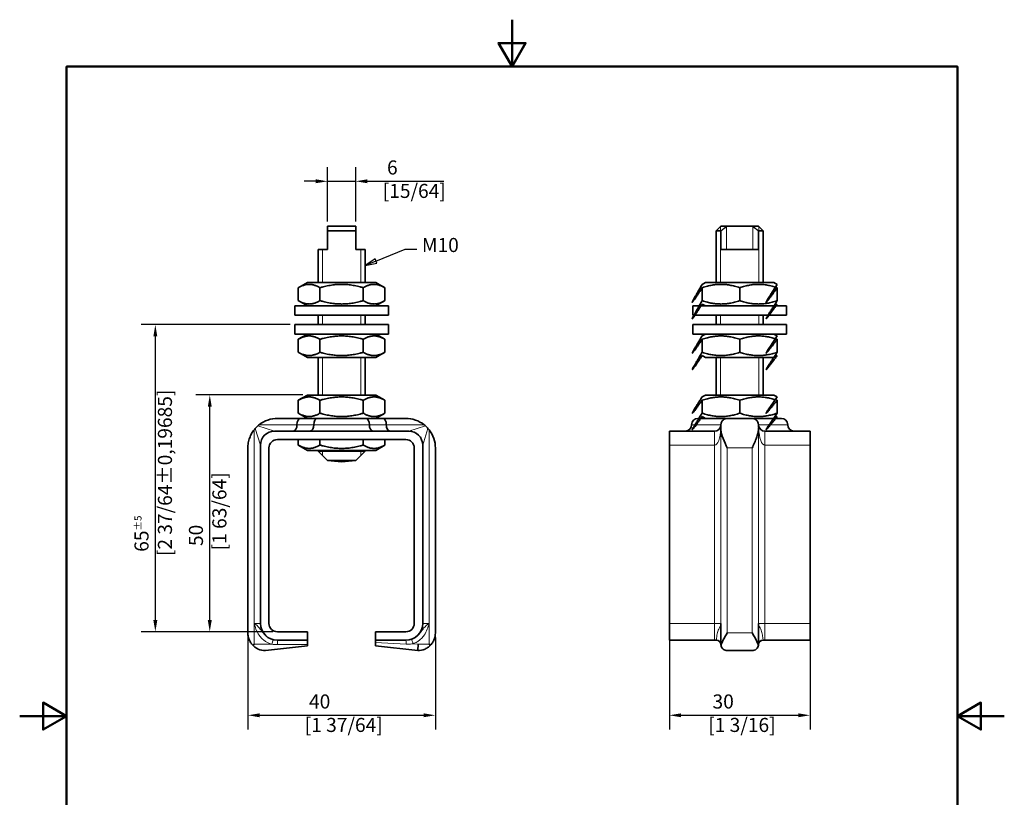
# Model space of a CAD drawing. Units: millimetres. Extents: x 0 to 210, y 0 to 297.
# Drawn here: x 0 to 210, y 131 to 297 of the extents above; entities that cross this region are included whole.
import ezdxf

# ---------------------------------------------------------------- set-up
doc = ezdxf.new("R2010")
doc.units = ezdxf.units.MM
for name, color, linetype, lineweight in [('Arêtes tangentes visibles(ISO)', 7, 'Continuous', 18), ('Arêtes visibles(ISO)', 7, 'Continuous', 35), ('Cadre_0', 7, 'Continuous', 50), ('Cotes(ISO)', 7, 'Continuous', 18), ('Filetages(ISO)', 7, 'Continuous', 18), ('Symboles(ISO)', 7, 'Continuous', 18)]:
    doc.layers.add(name, color=color, linetype=linetype, lineweight=lineweight)
doc.styles.add('Courant-ISO', font='arial.ttf')
doc.styles.add('MANTION', font='arial.ttf')
doc.dimstyles.new('Plan commercial', dxfattribs={"dimtxt": 3, "dimasz": 2.5, "dimexe": 3, "dimexo": 1, "dimgap": 0.762, "dimtad": 1, "dimrnd": 1e-08, "dimtxsty": 'MANTION', "dimcen": 0.09, "dimdle": 10, "dimclrd": 7, "dimclre": 7, "dimclrt": 256, "dimazin": 2, "dimtfac": 0.5, "dimtmove": 0, "dimatfit": 3, "dimfxl": 0, "dimtolj": 1, "dimlwd": 25, "dimlwe": 25, "dimarcsym": 0})

# ---------------------------------------------------------------- blocks, each defined once
blk = doc.blocks.new('Cadres Cadre par défaut')
at = {"layer": 'Cadre_0', "flags": 128}
for points in [[(105, 297), (105, 287), (102.11, 292), (107.89, 292), (105, 287)], [(10, 10), (10, 287), (200, 287), (200, 10), (10, 10)], [(0, 148.5), (10, 148.5), (5, 151.39), (5, 145.61), (10, 148.5)], [(210, 148.5), (200, 148.5), (205, 151.39), (205, 145.61), (200, 148.5)]]:
    blk.add_lwpolyline(points, dxfattribs=at)
blk = doc.blocks.new('*D4')
at = {"layer": 'Cotes(ISO)', "color": 7, "linetype": 'Continuous', "lineweight": 25, "transparency": 16777216}
for p, q in [((48.66, 165.22), (48.66, 145.67)), ((88.66, 165.22), (88.66, 145.67)), ((51.16, 148.67), (86.16, 148.67))]:
    blk.add_line(p, q, dxfattribs=at)
at = {"layer": 'Cotes(ISO)', "color": 7, "linetype": 'Continuous', "transparency": 16777216}
for points in [[(51.16, 149.08), (51.16, 148.25), (48.66, 148.67)], [(86.16, 149.08), (86.16, 148.25), (88.66, 148.67)]]:
    blk.add_solid(points, dxfattribs=at)
at = {"layer": 'Defpoints', "color": 0, "linetype": 'Continuous', "transparency": 16777216}
for p in [(48.66, 166.22), (88.66, 166.22), (88.66, 148.67)]:
    blk.add_point(p, dxfattribs=at)
at = {"layer": 'Cotes(ISO)', "color": 154, "linetype": 'Continuous', "lineweight": 25, "true_color": 0x004691, "transparency": 16777216, "insert": (60.79, 153.11), "char_height": 3, "attachment_point": 1, "style": 'MANTION'}
blk.add_mtext('\\A1; 40\\P[1 37/64]', dxfattribs=at)
blk = doc.blocks.new('*D5')
at = {"layer": 'Cotes(ISO)', "color": 7, "linetype": 'Continuous', "lineweight": 25, "transparency": 16777216}
for p, q in [((138.57, 167.27), (138.57, 145.67)), ((168.57, 167.27), (168.57, 145.67)), ((141.07, 148.67), (166.07, 148.67))]:
    blk.add_line(p, q, dxfattribs=at)
at = {"layer": 'Cotes(ISO)', "color": 7, "linetype": 'Continuous', "transparency": 16777216}
for points in [[(141.07, 149.08), (141.07, 148.25), (138.57, 148.67)], [(166.07, 149.08), (166.07, 148.25), (168.57, 148.67)]]:
    blk.add_solid(points, dxfattribs=at)
at = {"layer": 'Defpoints', "color": 0, "linetype": 'Continuous', "transparency": 16777216}
for p in [(138.57, 168.27), (168.57, 168.27), (168.57, 148.67)]:
    blk.add_point(p, dxfattribs=at)
at = {"layer": 'Cotes(ISO)', "color": 154, "linetype": 'Continuous', "lineweight": 25, "true_color": 0x004691, "transparency": 16777216, "insert": (146.85, 153.11), "char_height": 3, "attachment_point": 1, "style": 'MANTION'}
blk.add_mtext('\\A1; 30\\P[1 3/16]', dxfattribs=at)
blk = doc.blocks.new('*D6')
at = {"layer": 'Cotes(ISO)', "color": 7, "linetype": 'Continuous', "lineweight": 25, "transparency": 16777216}
for p, q in [((65.66, 253.97), (65.66, 265.54)), ((71.66, 253.97), (71.66, 265.54)), ((63.16, 262.54), (60.66, 262.54)), ((65.66, 262.54), (71.66, 262.54)), ((74.16, 262.54), (90.45, 262.54))]:
    blk.add_line(p, q, dxfattribs=at)
at = {"layer": 'Cotes(ISO)', "color": 7, "linetype": 'Continuous', "transparency": 16777216}
for points in [[(63.16, 262.96), (63.16, 262.13), (65.66, 262.54)], [(74.16, 262.96), (74.16, 262.13), (71.66, 262.54)]]:
    blk.add_solid(points, dxfattribs=at)
at = {"layer": 'Defpoints', "color": 0, "linetype": 'Continuous', "transparency": 16777216}
for p in [(65.66, 262.54), (65.66, 252.97), (71.66, 252.97)]:
    blk.add_point(p, dxfattribs=at)
at = {"layer": 'Cotes(ISO)', "color": 154, "linetype": 'Continuous', "lineweight": 25, "true_color": 0x004691, "transparency": 16777216, "insert": (77.43, 266.99), "char_height": 3, "attachment_point": 1, "style": 'MANTION'}
blk.add_mtext('\\A1; 6\\P[15/64]', dxfattribs=at)
blk = doc.blocks.new('Indication1')
at = {"layer": 'Symboles(ISO)', "color": 7, "linetype": 'Continuous', "lineweight": 25}
for p, q in [((75.98, 245.52), (82.2, 248.04)), ((82.2, 248.04), (84.7, 248.04)), ((75.79, 245.98), (73.66, 244.58)), ((76.17, 245.06), (75.79, 245.98)), ((75.98, 245.52), (73.66, 244.58)), ((73.66, 244.58), (76.17, 245.06))]:
    blk.add_line(p, q, dxfattribs=at)
at = {"layer": 'Symboles(ISO)', "color": 7, "linetype": 'Continuous', "lineweight": 25, "flags": 128}
blk.add_lwpolyline([(75.79, 245.98), (73.66, 244.58), (76.17, 245.06), (75.79, 245.98)], dxfattribs=at)
at = {"layer": 'Symboles(ISO)', "color": 7}
blk.add_solid([(75.79, 245.98), (73.66, 244.58), (76.17, 245.06), (75.79, 245.98)], dxfattribs=at)
at = {"layer": 'Symboles(ISO)', "color": 154, "true_color": 0x004691, "insert": (85.79, 246.51), "char_height": 3, "attachment_point": 7, "style": 'Courant-ISO'}
blk.add_mtext('M10', dxfattribs=at)
blk = doc.blocks.new('*D8')
at = {"layer": 'Cotes(ISO)', "color": 7, "linetype": 'Continuous', "lineweight": 25, "transparency": 16777216}
for p, q in [((60.36, 216.97), (37.54, 216.97)), ((40.54, 168.97), (40.54, 214.47)), ((53.96, 166.47), (37.54, 166.47))]:
    blk.add_line(p, q, dxfattribs=at)
at = {"layer": 'Cotes(ISO)', "color": 7, "linetype": 'Continuous', "transparency": 16777216}
for points in [[(40.12, 214.47), (40.96, 214.47), (40.54, 216.97)], [(40.12, 168.97), (40.96, 168.97), (40.54, 166.47)]]:
    blk.add_solid(points, dxfattribs=at)
at = {"layer": 'Defpoints', "color": 0, "linetype": 'Continuous', "transparency": 16777216}
for p in [(40.54, 216.97), (61.36, 216.97), (54.96, 166.47)]:
    blk.add_point(p, dxfattribs=at)
at = {"layer": 'Cotes(ISO)', "color": 154, "linetype": 'Continuous', "lineweight": 25, "true_color": 0x004691, "transparency": 16777216, "insert": (36.09, 183.84), "char_height": 3, "attachment_point": 1, "rotation": 90, "style": 'MANTION'}
blk.add_mtext('\\A1; 50\\P[1 63/64]', dxfattribs=at)
blk = doc.blocks.new('*D9')
at = {"layer": 'Cotes(ISO)', "color": 7, "linetype": 'Continuous', "lineweight": 25, "transparency": 16777216}
for p, q in [((57.66, 231.97), (25.93, 231.97)), ((28.93, 168.97), (28.93, 229.47)), ((53.96, 166.47), (25.93, 166.47))]:
    blk.add_line(p, q, dxfattribs=at)
at = {"layer": 'Cotes(ISO)', "color": 7, "linetype": 'Continuous', "transparency": 16777216}
for points in [[(28.51, 229.47), (29.35, 229.47), (28.93, 231.97)], [(28.51, 168.97), (29.35, 168.97), (28.93, 166.47)]]:
    blk.add_solid(points, dxfattribs=at)
at = {"layer": 'Defpoints', "color": 0, "linetype": 'Continuous', "transparency": 16777216}
for p in [(28.93, 231.97), (58.66, 231.97), (54.96, 166.47)]:
    blk.add_point(p, dxfattribs=at)
at = {"layer": 'Cotes(ISO)', "color": 154, "linetype": 'Continuous', "lineweight": 25, "true_color": 0x004691, "transparency": 16777216, "insert": (24.48, 182.61), "char_height": 3, "attachment_point": 1, "rotation": 90, "style": 'MANTION'}
blk.add_mtext('\\A1; 65{\\H1.500000;±5}\\P[2 37/64%%p0,19685]', dxfattribs=at)

msp = doc.modelspace()

# ---------------------------------------------------------------- linework, layer by layer
at = {"layer": 'Arêtes tangentes visibles(ISO)'}
for p, q in [((54.364, 209.267), (50.782, 210.378)), ((59.138, 210.617), (51.067, 210.617)), ((62.746, 210.617), (59.138, 210.617)), ((74.582, 210.617), (62.746, 210.617)), ((78.19, 210.617), (74.582, 210.617)), ((86.261, 210.617), (78.19, 210.617)), ((86.546, 210.378), (82.964, 209.267)), ((143.316, 210.617), (149.566, 210.617)), ((163.816, 210.617), (157.566, 210.617)), ((50.014, 209.564), (50.014, 168.267)), ((50.252, 209.849), (51.364, 206.267)), ((85.964, 206.267), (87.076, 209.849)), ((87.314, 168.267), (87.314, 209.564)), ((148.216, 209.267), (148.216, 206.267)), ((149.566, 209.564), (149.566, 168.267)), ((157.566, 209.564), (157.566, 168.267)), ((158.916, 209.267), (158.916, 206.267)), ((138.566, 206.267), (148.216, 206.267)), ((148.216, 206.267), (148.216, 168.267)), ((158.916, 206.267), (168.566, 206.267)), ((158.916, 168.267), (158.916, 206.267)), ((156.216, 205.667), (150.916, 205.667)), ((150.916, 166.217), (150.916, 205.667)), ((156.216, 205.667), (156.216, 166.217)), ((50.014, 163.817), (50.014, 168.267)), ((51.364, 168.267), (50.014, 168.267)), ((87.314, 168.267), (85.964, 168.267)), ((87.314, 163.817), (87.314, 168.267)), ((148.216, 168.267), (138.566, 168.267)), ((149.566, 168.267), (148.216, 168.267)), ((148.216, 164.667), (148.216, 168.267)), ((158.916, 168.267), (157.566, 168.267)), ((168.566, 168.267), (158.916, 168.267)), ((158.916, 168.267), (158.916, 164.667)), ((156.216, 166.217), (150.916, 166.217)), ((53.783, 163.817), (50.014, 163.817)), ((53.783, 163.817), (54.035, 164.784)), ((54.951, 163.731), (54.951, 164.667)), ((82.4, 163.852), (75.914, 164.156)), ((83.594, 164.876), (83.929, 163.934)), ((84.989, 163.817), (83.929, 163.934)), ((87.314, 163.817), (84.989, 163.817)), ((54.951, 163.731), (61.414, 163.731))]:
    msp.add_line(p, q, dxfattribs=at)
for centre, major_axis, ratio, start_param, end_param in [((148.216, 210.617), (0, -4.35), 0.3103448, 0, 1.3933387), ((158.916, 210.617), (0, -4.35), 0.3103448, 4.8898466, 6.2831853), ((82.379, 163.667), (0, 1), 0.020907, 4.8983774, 6.2831853), ((148.566, 163.817), (1, 0), 0.9676568, 0, 1.547372), ((158.566, 163.817), (-1, 0), 0.9676568, 4.7358133, 6.2831853)]:
    msp.add_ellipse(centre, major_axis=major_axis, ratio=ratio, start_param=start_param, end_param=end_param, dxfattribs=at)
for points, knots in [([(54.035, 164.784), (54.003, 164.792), (53.972, 164.801), (53.645, 164.895), (53.362, 165.017), (52.928, 165.271), (52.767, 165.381), (52.522, 165.579), (52.431, 165.66), (52.168, 165.912), (52.006, 166.097), (51.607, 166.61), (51.399, 166.953), (50.837, 167.624), (50.451, 167.945), (50.014, 168.267)], [0.11735405, 0.11735405, 0.11735405, 0.11735405, 0.12965079, 0.12965079, 0.24651911, 0.24651911, 0.31956181, 0.31956181, 0.3652135, 0.3652135, 0.45651687, 0.45651687, 0.60260227, 0.60260227, 0.73042699, 0.73042699, 0.73042699, 0.73042699]), ([(50.014, 168.267), (50.127, 167.856), (50.242, 167.445), (50.563, 166.589), (50.781, 166.149), (51.233, 165.494), (51.43, 165.258), (51.754, 164.935), (51.867, 164.833), (52.174, 164.58), (52.376, 164.438), (52.926, 164.114), (53.286, 163.959), (53.703, 163.838), (53.743, 163.827), (53.783, 163.817)], [-0.73042699, -0.73042699, -0.73042699, -0.73042699, -0.60260227, -0.60260227, -0.45651687, -0.45651687, -0.3652135, -0.3652135, -0.31956181, -0.31956181, -0.24651911, -0.24651911, -0.12965079, -0.12965079, -0.11735405, -0.11735405, -0.11735405, -0.11735405]), ([(87.314, 168.267), (86.877, 167.945), (86.491, 167.624), (85.929, 166.953), (85.721, 166.61), (85.322, 166.097), (85.16, 165.912), (84.897, 165.66), (84.806, 165.579), (84.561, 165.381), (84.4, 165.271), (84.029, 165.054), (83.816, 164.954), (83.594, 164.876)], [-0.00090137, -0.00090137, -0.00090137, -0.00090137, 0.12692335, 0.12692335, 0.27300875, 0.27300875, 0.36431212, 0.36431212, 0.40996381, 0.40996381, 0.48300651, 0.48300651, 0.57232206, 0.57232206, 0.57232206, 0.57232206]), ([(83.929, 163.934), (84.21, 164.034), (84.481, 164.161), (84.952, 164.438), (85.154, 164.58), (85.461, 164.833), (85.574, 164.935), (85.898, 165.258), (86.095, 165.494), (86.547, 166.149), (86.765, 166.589), (87.086, 167.445), (87.201, 167.856), (87.314, 168.267)], [-0.57232206, -0.57232206, -0.57232206, -0.57232206, -0.48300651, -0.48300651, -0.40996381, -0.40996381, -0.36431212, -0.36431212, -0.27300875, -0.27300875, -0.12692335, -0.12692335, 0.00090137, 0.00090137, 0.00090137, 0.00090137]), ([(149.566, 168.267), (149.566, 167.945), (149.378, 167.624), (149.043, 166.953), (148.914, 166.61), (148.781, 166.097), (148.745, 165.912), (148.702, 165.66), (148.689, 165.579), (148.661, 165.381), (148.647, 165.271), (148.617, 165.017), (148.604, 164.895), (148.592, 164.801), (148.591, 164.792), (148.59, 164.784)], [-0.00090138, -0.00090138, -0.00090138, -0.00090138, 0.12692334, 0.12692334, 0.27300874, 0.27300874, 0.36431212, 0.36431212, 0.40996381, 0.40996381, 0.48300651, 0.48300651, 0.59987483, 0.59987483, 0.61217157, 0.61217157, 0.61217157, 0.61217157]), ([(158.543, 164.784), (158.542, 164.792), (158.541, 164.801), (158.529, 164.895), (158.516, 165.017), (158.486, 165.271), (158.472, 165.381), (158.443, 165.579), (158.431, 165.66), (158.388, 165.912), (158.352, 166.097), (158.219, 166.61), (158.09, 166.953), (157.755, 167.624), (157.566, 167.945), (157.566, 168.267)], [0.11735405, 0.11735405, 0.11735405, 0.11735405, 0.12965079, 0.12965079, 0.24651911, 0.24651911, 0.31956181, 0.31956181, 0.3652135, 0.3652135, 0.45651687, 0.45651687, 0.60260227, 0.60260227, 0.73042699, 0.73042699, 0.73042699, 0.73042699]), ([(83.594, 164.876), (83.294, 164.77), (82.976, 164.702), (82.565, 164.67), (82.472, 164.667), (82.379, 164.667)], [0, 0, 0, 0, 0.12174781, 0.12174781, 0.15707318, 0.15707318, 0.15707318, 0.15707318]), ([(82.4, 163.852), (82.517, 163.846), (82.635, 163.843), (83.156, 163.842), (83.555, 163.874), (83.929, 163.934)], [-0.15707318, -0.15707318, -0.15707318, -0.15707318, -0.12174781, -0.12174781, 0, 0, 0, 0])]:
    msp.add_open_spline(points, degree=3, knots=knots, dxfattribs=at)
for points in [[(53.783, 163.817), (54.161, 163.76), (54.557, 163.731), (54.951, 163.731)], [(54.951, 164.667), (54.642, 164.667), (54.332, 164.707), (54.035, 164.784)], [(148.59, 164.784), (148.58, 164.707), (148.577, 164.667), (148.571, 164.667)], [(158.562, 164.667), (158.556, 164.667), (158.553, 164.707), (158.543, 164.784)]]:
    msp.add_open_spline(points, degree=3, dxfattribs=at)
at = {"layer": 'Arêtes visibles(ISO)'}
for p, q in [((65.664, 252.967), (71.664, 252.967)), ((149.566, 252.967), (148.566, 251.967)), ((149.566, 252.967), (150.921, 252.967)), ((150.921, 252.967), (156.212, 252.967)), ((156.212, 252.967), (157.566, 252.967)), ((157.566, 252.967), (158.566, 251.967)), ((71.664, 251.967), (65.664, 251.967)), ((65.664, 251.967), (65.664, 247.967)), ((71.664, 247.967), (71.664, 251.967)), ((149.566, 251.967), (148.566, 251.967)), ((148.566, 240.967), (148.566, 251.967)), ((149.566, 247.967), (149.566, 251.967)), ((158.566, 251.967), (157.566, 251.967)), ((157.566, 251.967), (157.566, 247.967)), ((158.566, 240.967), (158.566, 251.967)), ((63.664, 247.967), (65.664, 247.967)), ((63.664, 240.967), (63.664, 247.967)), ((71.664, 247.967), (73.664, 247.967)), ((73.664, 240.967), (73.664, 247.967)), ((149.566, 247.967), (157.566, 247.967)), ((61.364, 240.967), (59.426, 239.848)), ((59.426, 239.848), (59.426, 237.085)), ((75.964, 240.967), (61.364, 240.967)), ((64.045, 239.848), (64.045, 237.085)), ((73.283, 239.848), (73.283, 237.085)), ((75.964, 240.967), (77.902, 239.848)), ((77.902, 239.848), (77.902, 237.085)), ((146.266, 240.967), (145.566, 240.563)), ((145.566, 239.848), (145.566, 237.085)), ((160.866, 240.967), (146.266, 240.967)), ((153.566, 239.848), (153.566, 237.085)), ((160.866, 240.967), (161.566, 240.563)), ((161.566, 239.848), (161.566, 237.085)), ((78.664, 235.967), (58.664, 235.967)), ((58.664, 235.967), (58.664, 233.967)), ((61.364, 235.967), (59.426, 237.085)), ((75.964, 235.967), (77.902, 237.085)), ((78.664, 235.967), (78.664, 233.967)), ((163.566, 235.967), (143.566, 235.967)), ((143.566, 235.967), (143.566, 233.967)), ((146.266, 235.967), (145.566, 236.371)), ((160.866, 235.967), (161.566, 236.371)), ((163.566, 235.967), (163.566, 233.967)), ((78.664, 233.967), (58.664, 233.967)), ((63.664, 231.967), (63.664, 233.967)), ((73.664, 231.967), (73.664, 233.967)), ((163.566, 233.967), (143.566, 233.967)), ((148.566, 231.967), (148.566, 233.967)), ((158.566, 231.967), (158.566, 233.967)), ((58.664, 231.967), (78.664, 231.967)), ((58.664, 229.967), (58.664, 231.967)), ((78.664, 229.967), (78.664, 231.967)), ((143.566, 231.967), (163.566, 231.967)), ((143.566, 229.967), (143.566, 231.967)), ((163.566, 229.967), (163.566, 231.967)), ((58.664, 229.967), (78.664, 229.967)), ((61.364, 229.967), (59.426, 228.848)), ((75.964, 229.967), (77.902, 228.848)), ((143.566, 229.967), (163.566, 229.967)), ((146.266, 229.967), (145.566, 229.563)), ((160.866, 229.967), (161.566, 229.563)), ((59.426, 228.848), (59.426, 226.085)), ((64.045, 228.848), (64.045, 226.085)), ((73.283, 228.848), (73.283, 226.085)), ((77.902, 228.848), (77.902, 226.085)), ((145.566, 228.848), (145.566, 226.085)), ((153.566, 228.848), (153.566, 226.085)), ((161.566, 228.848), (161.566, 226.085)), ((61.364, 224.967), (59.426, 226.085)), ((61.364, 224.967), (75.964, 224.967)), ((63.664, 216.967), (63.664, 224.967)), ((73.664, 216.967), (73.664, 224.967)), ((75.964, 224.967), (77.902, 226.085)), ((146.266, 224.967), (145.566, 225.371)), ((146.266, 224.967), (160.866, 224.967)), ((148.566, 216.967), (148.566, 224.967)), ((158.566, 216.967), (158.566, 224.967)), ((160.866, 224.967), (161.566, 225.371)), ((61.364, 216.967), (59.426, 215.848)), ((75.964, 216.967), (61.364, 216.967)), ((75.964, 216.967), (77.902, 215.848)), ((146.266, 216.967), (145.566, 216.563)), ((160.866, 216.967), (146.266, 216.967)), ((160.866, 216.967), (161.566, 216.563)), ((59.426, 213.085), (59.426, 215.848)), ((64.045, 213.085), (64.045, 215.848)), ((73.283, 213.085), (73.283, 215.848)), ((77.902, 213.085), (77.902, 215.848)), ((145.566, 213.085), (145.566, 215.848)), ((153.566, 213.085), (153.566, 215.848)), ((161.566, 213.085), (161.566, 215.848)), ((61.364, 211.967), (59.426, 213.085)), ((75.964, 211.967), (77.902, 213.085)), ((146.266, 211.967), (145.566, 212.371)), ((160.866, 211.967), (161.566, 212.371)), ((59.917, 211.967), (54.964, 211.967)), ((63.526, 211.967), (59.917, 211.967)), ((73.802, 211.967), (63.526, 211.967)), ((77.411, 211.967), (73.802, 211.967)), ((82.364, 211.967), (77.411, 211.967)), ((150.916, 211.967), (144.666, 211.967)), ((156.216, 211.967), (150.916, 211.967)), ((162.466, 211.967), (156.216, 211.967)), ((54.364, 209.267), (82.964, 209.267)), ((138.566, 206.267), (138.566, 209.267)), ((148.216, 209.267), (138.566, 209.267)), ((168.566, 209.267), (158.916, 209.267)), ((168.566, 209.267), (168.566, 206.267)), ((51.364, 168.267), (51.364, 206.267)), ((82.364, 207.467), (54.964, 207.467)), ((59.426, 206.285), (59.426, 207.467)), ((61.364, 205.167), (59.426, 206.285)), ((64.045, 206.285), (64.045, 207.467)), ((73.283, 206.285), (73.283, 207.467)), ((75.964, 205.167), (77.902, 206.285)), ((77.902, 206.285), (77.902, 207.467)), ((85.964, 206.267), (85.964, 168.267)), ((138.566, 206.267), (138.566, 168.267)), ((168.566, 168.267), (168.566, 206.267)), ((48.664, 205.667), (48.664, 166.217)), ((53.164, 205.667), (53.164, 168.267)), ((61.364, 205.167), (75.964, 205.167)), ((63.664, 204.967), (63.664, 205.167)), ((63.664, 204.967), (73.664, 204.967)), ((65.664, 202.967), (63.664, 204.967)), ((71.664, 202.967), (73.664, 204.967)), ((73.664, 204.967), (73.664, 205.167)), ((84.164, 168.267), (84.164, 205.667)), ((88.664, 166.217), (88.664, 205.667)), ((71.664, 202.967), (65.664, 202.967)), ((68.664, 202.704), (65.664, 202.967)), ((68.664, 202.704), (71.664, 202.967)), ((138.566, 164.667), (138.566, 168.267)), ((149.566, 168.267), (149.566, 163.817)), ((157.566, 163.817), (157.566, 168.267)), ((168.566, 168.267), (168.566, 164.667)), ((54.964, 166.467), (61.414, 166.467)), ((61.414, 166.467), (61.414, 164.667)), ((75.914, 164.667), (75.914, 166.467)), ((75.914, 166.467), (82.364, 166.467)), ((49.762, 163.565), (50.014, 163.817)), ((61.414, 164.667), (54.964, 164.667)), ((61.414, 163.731), (61.414, 164.667)), ((82.364, 164.667), (75.914, 164.667)), ((75.914, 163.467), (75.914, 164.156)), ((84.914, 162.467), (84.989, 163.817)), ((87.314, 163.817), (87.566, 163.565)), ((138.566, 164.667), (148.216, 164.667)), ((148.216, 164.667), (148.571, 164.667)), ((158.562, 164.667), (158.916, 164.667)), ((158.916, 164.667), (168.566, 164.667)), ((61.414, 163.467), (52.414, 162.467)), ((61.414, 163.731), (61.414, 163.467)), ((75.914, 163.467), (84.914, 162.467)), ((150.916, 162.467), (156.216, 162.467))]:
    msp.add_line(p, q, dxfattribs=at)
for centre, radius, start, end in [((141.966, 210.617), 1.35, 270, 0), ((144.666, 210.617), 1.35, 90, 180), ((148.216, 210.617), 1.35, 270, 349.83243), ((158.916, 210.617), 1.35, 190.16757, 270), ((162.466, 210.617), 1.35, 0, 90), ((165.166, 210.617), 1.35, 180, 270), ((54.364, 206.267), 3, 90, 180), ((82.964, 206.267), 3, 0, 90), ((54.964, 205.667), 1.8, 90, 180), ((82.364, 205.667), 1.8, 0, 90), ((54.964, 168.267), 3.6, 180, 270), ((54.964, 168.267), 1.8, 180, 270), ((82.364, 168.267), 3.6, 270, 0), ((82.364, 168.267), 1.8, 270, 0), ((148.571, 163.667), 1, 3.65967, 90), ((150.916, 163.817), 1.35, 180, 190.74322), ((156.216, 163.817), 1.35, 349.25678, 0), ((158.562, 163.667), 1, 90, 176.34033)]:
    msp.add_arc(centre, radius, start, end, dxfattribs=at)
for centre, major_axis, start_param, end_param in [((58.358, 210.617), (0, 1.35), 3.1415927, 4.712389), ((59.917, 210.617), (0, -1.35), 3.1415927, 4.712389), ((61.967, 210.617), (0, -1.35), 0, 1.5707963), ((63.526, 210.617), (0, 1.35), 0, 1.5707963), ((73.802, 210.617), (0, 1.35), 4.712389, 6.2831853), ((75.361, 210.617), (0, -1.35), 4.712389, 6.2831853), ((77.411, 210.617), (0, 1.35), 4.712389, 6.2831853), ((78.97, 210.617), (0, 1.35), 1.5707963, 3.1415927)]:
    msp.add_ellipse(centre, major_axis=major_axis, ratio=0.5773503, start_param=start_param, end_param=end_param, dxfattribs=at)
for points, weights in [([(65.664, 252.967), (65.664, 252.569), (65.664, 251.967)], [1, 1.03701920642, 1.05105959346]), ([(71.664, 251.967), (71.664, 252.569), (71.664, 252.967)], [1.05105959346, 1.03701920642, 1]), ([(149.566, 251.967), (150.319, 252.569), (150.921, 252.967)], [1.05105959346, 1.03701920642, 1]), ([(156.212, 252.967), (156.814, 252.569), (157.566, 251.967)], [1, 1.03701920642, 1.05105959346]), ([(64.045, 239.848), (61.736, 241.181), (59.426, 239.848)], [1, 1.15470053838, 1]), ([(73.283, 239.848), (68.664, 241.181), (64.045, 239.848)], [1, 1.15470053838, 1]), ([(77.902, 239.848), (75.592, 241.181), (73.283, 239.848)], [1, 1.15470053838, 1]), ([(145.566, 239.848), (141.386, 233.389), (145.566, 240.563)], [1, 1.07735026919, 1.07735026919]), ([(153.566, 239.848), (149.566, 241.181), (145.566, 239.848)], [1, 1.15470053838, 1]), ([(161.566, 239.848), (157.566, 241.181), (153.566, 239.848)], [1, 1.15470053838, 1]), ([(161.566, 240.563), (156.926, 233.389), (161.566, 239.848)], [1.07735026919, 1.07735026919, 1]), ([(59.426, 237.085), (61.736, 235.752), (64.045, 237.085)], [1, 1.15470053838, 1]), ([(64.045, 237.085), (68.664, 235.752), (73.283, 237.085)], [1, 1.15470053838, 1]), ([(73.283, 237.085), (75.592, 235.752), (77.902, 237.085)], [1, 1.15470053838, 1]), ([(145.566, 236.371), (141.386, 229.848), (145.566, 237.085)], [1.07735026919, 1.07735026919, 1]), ([(145.566, 237.085), (149.566, 235.752), (153.566, 237.085)], [1, 1.15470053838, 1]), ([(153.566, 237.085), (157.566, 235.752), (161.566, 237.085)], [1, 1.15470053838, 1]), ([(161.566, 237.085), (156.926, 229.848), (161.566, 236.371)], [1, 1.07735026919, 1.07735026919]), ([(64.045, 228.848), (61.736, 230.181), (59.426, 228.848)], [1, 1.15470053838, 1]), ([(73.283, 228.848), (68.664, 230.181), (64.045, 228.848)], [1, 1.15470053838, 1]), ([(77.902, 228.848), (75.592, 230.181), (73.283, 228.848)], [1, 1.15470053838, 1]), ([(145.566, 228.848), (141.386, 222.705), (145.566, 229.563)], [1, 1.07735026919, 1.07735026919]), ([(153.566, 228.848), (149.566, 230.181), (145.566, 228.848)], [1, 1.15470053838, 1]), ([(161.566, 228.848), (157.566, 230.181), (153.566, 228.848)], [1, 1.15470053838, 1]), ([(161.566, 229.563), (156.926, 222.705), (161.566, 228.848)], [1.07735026919, 1.07735026919, 1]), ([(59.426, 226.085), (61.736, 224.752), (64.045, 226.085)], [1, 1.15470053838, 1]), ([(64.045, 226.085), (68.664, 224.752), (73.283, 226.085)], [1, 1.15470053838, 1]), ([(73.283, 226.085), (75.592, 224.752), (77.902, 226.085)], [1, 1.15470053838, 1]), ([(145.566, 225.371), (141.386, 219.164), (145.566, 226.085)], [1.07735026919, 1.07735026919, 1]), ([(145.566, 226.085), (149.566, 224.752), (153.566, 226.085)], [1, 1.15470053838, 1]), ([(153.566, 226.085), (157.566, 224.752), (161.566, 226.085)], [1, 1.15470053838, 1]), ([(161.566, 226.085), (156.926, 219.164), (161.566, 225.371)], [1, 1.07735026919, 1.07735026919]), ([(64.045, 215.848), (61.736, 217.181), (59.426, 215.848)], [1, 1.15470053838, 1]), ([(73.283, 215.848), (68.664, 217.181), (64.045, 215.848)], [1, 1.15470053838, 1]), ([(77.902, 215.848), (75.592, 217.181), (73.283, 215.848)], [1, 1.15470053838, 1]), ([(145.566, 215.848), (141.386, 210.078), (145.566, 216.563)], [1, 1.07735026919, 1.07735026919]), ([(153.566, 215.848), (149.566, 217.181), (145.566, 215.848)], [1, 1.15470053838, 1]), ([(161.566, 215.848), (157.566, 217.181), (153.566, 215.848)], [1, 1.15470053838, 1]), ([(161.566, 216.563), (156.926, 210.078), (161.566, 215.848)], [1.07735026919, 1.07735026919, 1]), ([(59.426, 213.085), (61.736, 211.752), (64.045, 213.085)], [1, 1.15470053838, 1]), ([(64.045, 213.085), (68.664, 211.752), (73.283, 213.085)], [1, 1.15470053838, 1]), ([(73.283, 213.085), (75.592, 211.752), (77.902, 213.085)], [1, 1.15470053838, 1]), ([(145.566, 212.371), (141.386, 206.537), (145.566, 213.085)], [1.07735026919, 1.07735026919, 1]), ([(145.566, 213.085), (149.566, 211.752), (153.566, 213.085)], [1, 1.15470053838, 1]), ([(153.566, 213.085), (157.566, 211.752), (161.566, 213.085)], [1, 1.15470053838, 1]), ([(161.566, 213.085), (156.926, 206.537), (161.566, 212.371)], [1, 1.07735026919, 1.07735026919]), ([(59.426, 206.285), (61.736, 204.952), (64.045, 206.285)], [1, 1.15470053838, 1]), ([(64.045, 206.285), (68.664, 204.952), (73.283, 206.285)], [1, 1.15470053838, 1]), ([(73.283, 206.285), (75.592, 204.952), (77.902, 206.285)], [1, 1.15470053838, 1])]:
    msp.add_rational_spline(points, weights, degree=2, dxfattribs=at)
for points, knots in [([(50.782, 210.378), (50.689, 210.296), (50.598, 210.21), (50.421, 210.033), (50.335, 209.942), (50.252, 209.849)], [0, 0, 0, 0, 0.037581057, 0.037581057, 0.075162445, 0.075162445, 0.075162445, 0.075162445]), ([(54.964, 211.967), (54.315, 211.967), (53.614, 211.861), (52.27, 211.406), (51.629, 211.059), (51.067, 210.617)], [0, 0, 0, 0, 0.21466684, 0.21466684, 0.42933369, 0.42933369, 0.42933369, 0.42933369]), ([(86.261, 210.617), (85.699, 211.059), (85.058, 211.406), (83.714, 211.861), (83.013, 211.967), (82.364, 211.967)], [0.92195312, 0.92195312, 0.92195312, 0.92195312, 1.13661996, 1.13661996, 1.3512868, 1.3512868, 1.3512868, 1.3512868]), ([(87.076, 209.849), (86.993, 209.942), (86.907, 210.033), (86.73, 210.21), (86.639, 210.296), (86.546, 210.378)], [0, 0, 0, 0, 0.037581057, 0.037581057, 0.075162445, 0.075162445, 0.075162445, 0.075162445]), ([(149.545, 209.849), (149.53, 209.942), (149.523, 210.033), (149.523, 210.21), (149.53, 210.296), (149.545, 210.378)], [0, 0, 0, 0, 0.037581057, 0.037581057, 0.075162445, 0.075162445, 0.075162445, 0.075162445]), ([(149.566, 210.617), (149.566, 211.059), (149.768, 211.406), (150.289, 211.861), (150.616, 211.967), (150.916, 211.967)], [0.92195312, 0.92195312, 0.92195312, 0.92195312, 1.13661996, 1.13661996, 1.3512868, 1.3512868, 1.3512868, 1.3512868]), ([(156.216, 211.967), (156.517, 211.967), (156.844, 211.861), (157.365, 211.406), (157.566, 211.059), (157.566, 210.617)], [0, 0, 0, 0, 0.21466684, 0.21466684, 0.42933369, 0.42933369, 0.42933369, 0.42933369]), ([(157.588, 210.378), (157.602, 210.296), (157.61, 210.21), (157.61, 210.033), (157.602, 209.942), (157.588, 209.849)], [0, 0, 0, 0, 0.037581057, 0.037581057, 0.075162445, 0.075162445, 0.075162445, 0.075162445]), ([(50.014, 209.564), (49.818, 209.315), (49.628, 209.032), (49.3, 208.446), (49.164, 208.143), (48.933, 207.525), (48.829, 207.15), (48.694, 206.395), (48.664, 206.014), (48.664, 205.667)], [0.92188843, 0.92188843, 0.92188843, 0.92188843, 1.01674144, 1.01674144, 1.11159446, 1.11159446, 1.2264681, 1.2264681, 1.34134175, 1.34134175, 1.34134175, 1.34134175]), ([(88.664, 205.667), (88.664, 206.316), (88.558, 207.017), (88.103, 208.36), (87.757, 209.002), (87.314, 209.564)], [0, 0, 0, 0, 0.21466684, 0.21466684, 0.42933369, 0.42933369, 0.42933369, 0.42933369]), ([(150.916, 205.667), (150.616, 206.316), (150.289, 207.017), (149.768, 208.36), (149.566, 209.002), (149.566, 209.564)], [0, 0, 0, 0, 0.21466684, 0.21466684, 0.42933369, 0.42933369, 0.42933369, 0.42933369]), ([(157.566, 209.564), (157.566, 209.315), (157.522, 209.032), (157.376, 208.446), (157.275, 208.143), (157.045, 207.525), (156.888, 207.15), (156.554, 206.395), (156.377, 206.014), (156.216, 205.667)], [0.92188843, 0.92188843, 0.92188843, 0.92188843, 1.01674144, 1.01674144, 1.11159446, 1.11159446, 1.2264681, 1.2264681, 1.34134175, 1.34134175, 1.34134175, 1.34134175]), ([(48.664, 166.217), (48.664, 165.949), (48.694, 165.657), (48.828, 165.08), (48.932, 164.796), (49.163, 164.332), (49.3, 164.11), (49.556, 163.784), (49.657, 163.671), (49.762, 163.565)], [0, 0, 0, 0, 0.09364238, 0.09364238, 0.18728475, 0.18728475, 0.26378981, 0.26378981, 0.30695165, 0.30695165, 0.30695165, 0.30695165]), ([(87.566, 163.565), (87.69, 163.689), (87.803, 163.82), (88.076, 164.181), (88.218, 164.421), (88.557, 165.172), (88.664, 165.712), (88.664, 166.217)], [0.82806096, 0.82806096, 0.82806096, 0.82806096, 0.88191656, 0.88191656, 0.97028072, 0.97028072, 1.14700902, 1.14700902, 1.14700902, 1.14700902]), ([(149.59, 163.565), (149.61, 163.671), (149.642, 163.784), (149.757, 164.11), (149.858, 164.332), (150.089, 164.796), (150.247, 165.08), (150.58, 165.657), (150.756, 165.949), (150.916, 166.217)], [0.82689563, 0.82689563, 0.82689563, 0.82689563, 0.87005747, 0.87005747, 0.94656253, 0.94656253, 1.0402049, 1.0402049, 1.13384728, 1.13384728, 1.13384728, 1.13384728]), ([(156.216, 166.217), (156.377, 165.949), (156.553, 165.657), (156.886, 165.08), (157.044, 164.796), (157.275, 164.332), (157.376, 164.11), (157.49, 163.784), (157.523, 163.671), (157.543, 163.565)], [0, 0, 0, 0, 0.09364238, 0.09364238, 0.18728475, 0.18728475, 0.26378981, 0.26378981, 0.30695165, 0.30695165, 0.30695165, 0.30695165]), ([(75.914, 164.667), (75.914, 164.656), (75.914, 164.641), (75.914, 164.549), (75.914, 164.49), (75.914, 164.341), (75.914, 164.254), (75.914, 164.156)], [0, 0, 0, 0, 0.03916355, 0.03916355, 0.07278924, 0.07278924, 0.10636008, 0.10636008, 0.10636008, 0.10636008]), ([(49.762, 163.565), (49.886, 163.441), (50.017, 163.328), (50.378, 163.055), (50.619, 162.913), (51.369, 162.574), (51.909, 162.467), (52.414, 162.467)], [0.82808067, 0.82808067, 0.82808067, 0.82808067, 0.88193628, 0.88193628, 0.97030043, 0.97030043, 1.14702873, 1.14702873, 1.14702873, 1.14702873]), ([(84.914, 162.467), (85.419, 162.467), (85.959, 162.574), (86.709, 162.913), (86.95, 163.055), (87.311, 163.328), (87.442, 163.441), (87.566, 163.565)], [0, 0, 0, 0, 0.1767283, 0.1767283, 0.26509246, 0.26509246, 0.31894806, 0.31894806, 0.31894806, 0.31894806]), ([(150.916, 162.467), (150.613, 162.467), (150.288, 162.574), (149.899, 162.913), (149.786, 163.055), (149.653, 163.328), (149.614, 163.441), (149.59, 163.565)], [0, 0, 0, 0, 0.1767283, 0.1767283, 0.26509246, 0.26509246, 0.31894806, 0.31894806, 0.31894806, 0.31894806]), ([(157.543, 163.565), (157.519, 163.441), (157.48, 163.328), (157.347, 163.055), (157.234, 162.913), (156.845, 162.574), (156.52, 162.467), (156.216, 162.467)], [0.82808067, 0.82808067, 0.82808067, 0.82808067, 0.88193628, 0.88193628, 0.97030043, 0.97030043, 1.14702873, 1.14702873, 1.14702873, 1.14702873])]:
    msp.add_open_spline(points, degree=3, knots=knots, dxfattribs=at)
for points in [[(51.067, 210.617), (50.972, 210.542), (50.876, 210.462), (50.782, 210.378)], [(86.546, 210.378), (86.452, 210.462), (86.356, 210.542), (86.261, 210.617)], [(149.545, 210.378), (149.56, 210.462), (149.566, 210.542), (149.566, 210.617)], [(157.566, 210.617), (157.566, 210.542), (157.573, 210.462), (157.588, 210.378)], [(50.252, 209.849), (50.169, 209.754), (50.088, 209.658), (50.014, 209.564)], [(87.314, 209.564), (87.24, 209.658), (87.159, 209.755), (87.076, 209.849)], [(149.566, 209.564), (149.566, 209.658), (149.56, 209.754), (149.545, 209.849)], [(157.588, 209.849), (157.573, 209.754), (157.566, 209.658), (157.566, 209.564)]]:
    msp.add_open_spline(points, degree=3, dxfattribs=at)
at = {"layer": 'Filetages(ISO)'}
for p, q in [((149.463, 252.864), (149.463, 240.967)), ((150.767, 252.864), (150.767, 247.967)), ((156.365, 247.967), (156.365, 252.864)), ((157.669, 240.967), (157.669, 252.864)), ((64.561, 247.967), (64.561, 240.967)), ((72.767, 240.967), (72.767, 247.967)), ((64.561, 233.967), (64.561, 231.967)), ((72.767, 231.967), (72.767, 233.967)), ((149.463, 233.967), (149.463, 231.967)), ((157.669, 231.967), (157.669, 233.967)), ((64.561, 224.967), (64.561, 216.967)), ((72.767, 216.967), (72.767, 224.967)), ((149.463, 224.967), (149.463, 216.967)), ((157.669, 216.967), (157.669, 224.967)), ((64.561, 205.167), (64.561, 204.07)), ((72.767, 204.07), (72.767, 205.167))]:
    msp.add_line(p, q, dxfattribs=at)

# ---------------------------------------------------------------- block references
msp.add_blockref('Cadres Cadre par défaut', (0, 0))
at = {"layer": 'Symboles(ISO)'}
msp.add_blockref('Indication1', (0, 0), dxfattribs=at)

# ---------------------------------------------------------------- dimensions: what is measured, and where the dimension line sits
at = {"layer": 'Cotes(ISO)', "color": 7, "linetype": 'Continuous', "lineweight": 25}
for base, p1, p2, angle, text, override, picture, middle in [((65.664, 262.543), (71.664, 252.967), (65.664, 252.967), 180, ' <>\\X[15/64]', {"dimdec": 2, "dimpost": '\\X', "dimtp": 0, "dimtm": 0, "dimtdec": 2, "dimtofl": 1, "dimatfit": 1, "dimtvp": -0.25}, '*D6', (83.556, 262.543)), ((28.929865737, 231.966679791), (54.964004765, 166.466679791), (58.664004765, 231.966679791), 270, ' <>\\X[2 37/64%%p0,19685]', {"dimgap": 0.762, "dimdec": 0, "dimpost": '\\X', "dimtol": 1, "dimlim": 0, "dimtp": 5, "dimtm": 5, "dimtdec": 2, "dimtofl": 0, "dimatfit": 1, "dimtvp": -0.25}, '*D9', (28.929865737, 199.216679791)), ((40.541486243, 216.966679791), (54.964004765, 166.466679791), (61.364004765, 216.966679791), 270, ' <>\\X[1 63/64]', {"dimdec": 0, "dimpost": '\\X', "dimtp": 0, "dimtm": 0, "dimtdec": 2, "dimtofl": 0, "dimatfit": 1, "dimtvp": -0.25}, '*D8', (40.541486243, 191.716679791)), ((168.566, 148.666), (138.566, 168.267), (168.566, 168.267), 180, ' <>\\X[1 3/16]', {"dimdec": 2, "dimpost": '\\X', "dimtp": 0, "dimtm": 0, "dimtdec": 2, "dimtofl": 0, "dimatfit": 1, "dimtvp": -0.25}, '*D5', (153.566, 148.666)), ((88.664, 148.666), (48.664, 166.217), (88.664, 166.217), 180, ' <>\\X[1 37/64]', {"dimdec": 2, "dimpost": '\\X', "dimtp": 0, "dimtm": 0, "dimtdec": 2, "dimtofl": 0, "dimatfit": 1, "dimtvp": -0.25}, '*D4', (68.664, 148.666))]:
    dim = msp.add_linear_dim(base=base, p1=p1, p2=p2, angle=angle, text=text, dimstyle='Plan commercial', override=override, dxfattribs=at)
    dim.commit()
    dim.dimension.update_dxf_attribs({"geometry": picture, "text_midpoint": middle, "dimtype": 160})

doc.saveas('drawing.dxf')
